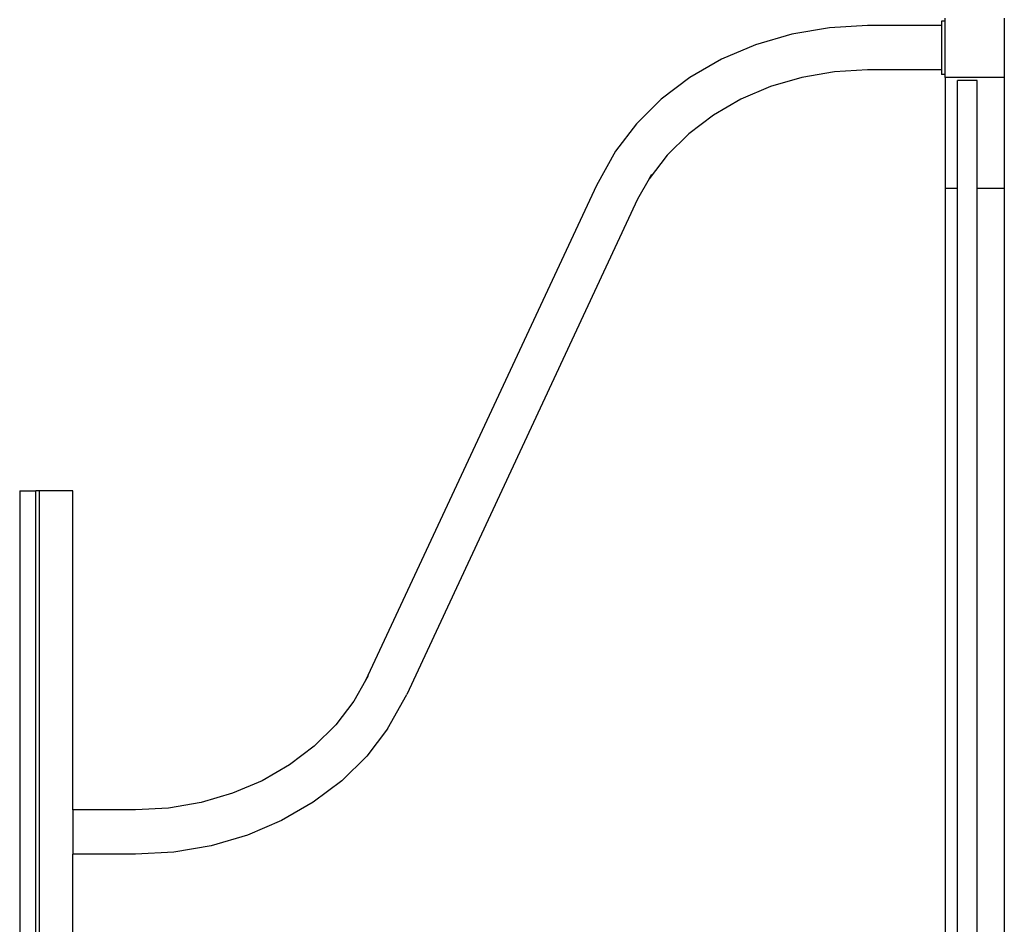
# Model space of a CAD drawing. Extents: x -7055 to 1200, y -8070 to 7610.
# Drawn here: x -2012 to -680, y 85 to 1307 of the extents above; entities that cross this region are included whole.
import ezdxf

# ---------------------------------------------------------------- set-up
doc = ezdxf.new("R2010")
doc.units = 0
doc.layers.get('0').update_dxf_attribs({"linetype": 'CONTINUOUS'})

# ---------------------------------------------------------------- blocks, each defined once
blk = doc.blocks.new('006651')
for p, q in [((-760, 1305.3), (-765, 1305.3)), ((-765, 1305.3), (-765, 1299.2)), ((-760, 1305.3), (-760, 1309.3)), ((-760, 1233.3), (-760, 1305.3)), ((-680, 1309.3), (-680, 1229.3)), ((-916.6, 1296.3), (-967.4, 1287.7)), ((-865, 1299.2), (-916.6, 1296.3)), ((-765, 1299.2), (-865, 1299.2)), ((-765, 1299.2), (-765, 1239.3)), ((-967.4, 1287.7), (-1016.3, 1273.4)), ((-1016.3, 1273.4), (-1062.6, 1253.7)), ((-1062.6, 1253.7), (-1105.3, 1229)), ((-865, 1239.3), (-909.8, 1236.7)), ((-765, 1239.3), (-865, 1239.3)), ((-765, 1239.3), (-765, 1233.3)), ((-1105.3, 1229), (-1143.9, 1199.8)), ((-953.7, 1229.2), (-996.1, 1216.8)), ((-909.8, 1236.7), (-953.7, 1229.2)), ((-760, 1233.3), (-765, 1233.3)), ((-760, 1229.3), (-760, 1233.3)), ((-680, 1229.3), (-760, 1229.3)), ((-760, 1229.3), (-760, 1079.3)), ((-743.4, 1079.3), (-743.4, 1225.3)), ((-716.6, 1225.3), (-743.4, 1225.3)), ((-716.6, 1079.3), (-716.6, 1225.3)), ((-680, 1229.3), (-680, 1079.3)), ((-996.1, 1216.8), (-1036.3, 1199.8)), ((-1143.9, 1199.8), (-1177.6, 1166.5)), ((-1036.3, 1199.8), (-1073.4, 1178.4)), ((-1073.4, 1178.4), (-1106.8, 1153.1)), ((-1177.6, 1166.5), (-1205.8, 1129.7)), ((-1106.8, 1153.1), (-1136, 1124.2)), ((-1205.8, 1129.7), (-1231.7, 1083.3)), ((-1136, 1124.2), (-1160.4, 1092.3)), ((-1160.4, 1092.3), (-1175.9, 1064.6)), ((-1160.4, 1092.3), (-1156.9, 1098.6)), ((-1231.7, 1083.3), (-1544.1, 414)), ((-760, 1079.3), (-760, -199.7)), ((-743.4, 1079.3), (-760, 1079.3)), ((-743.4, -194.7), (-743.4, 1079.3)), ((-680, 1079.3), (-716.6, 1079.3)), ((-716.6, -194.7), (-716.6, 1079.3)), ((-680, 1079.3), (-680, -177.4)), ((-1175.9, 1064.6), (-1488.3, 395.2)), ((-2011.7, 670.3), (-1989.7, 670.3)), ((-2011.7, 670.3), (-2011.7, -139.7)), ((-1989.7, -1129.7), (-1989.7, 670.3)), ((-1984.7, 670.3), (-1989.7, 670.3)), ((-1984.7, -1129.7), (-1984.7, 670.3)), ((-1939.7, 670.3), (-1984.7, 670.3)), ((-1939.7, 239.2), (-1939.7, 670.3)), ((-1544.1, 414), (-1559.6, 386.2)), ((-1540.4, 420.6), (-1544.1, 414)), ((-1559.6, 386.2), (-1584.1, 354.3)), ((-1514.3, 348.8), (-1488.3, 395.2)), ((-1584.1, 354.3), (-1613.2, 325.4)), ((-1514.3, 348.8), (-1542.4, 312)), ((-1613.2, 325.4), (-1646.7, 300.1)), ((-1542.4, 312), (-1576.1, 278.7)), ((-1646.7, 300.1), (-1683.8, 278.7)), ((-1683.8, 278.7), (-1723.9, 261.7)), ((-1576.1, 278.7), (-1614.7, 249.5)), ((-1723.9, 261.7), (-1766.3, 249.3)), ((-1810.3, 241.7), (-1855, 239.2)), ((-1766.3, 249.3), (-1810.3, 241.7)), ((-1614.7, 249.5), (-1657.5, 224.8)), ((-1855, 239.2), (-1939.7, 239.2)), ((-1939.7, 239.2), (-1939.7, 179.3)), ((-1657.5, 224.8), (-1703.7, 205.1)), ((-1703.7, 205.1), (-1752.7, 190.8)), ((-1752.7, 190.8), (-1803.4, 182.2)), ((-1855, 179.3), (-1939.7, 179.3)), ((-1939.7, -149.7), (-1939.7, 179.3)), ((-1803.4, 182.2), (-1855, 179.3))]:
    blk.add_line(p, q)

msp = doc.modelspace()

# ---------------------------------------------------------------- block references
at = {"ltscale": 100}
msp.add_blockref('006651', (0, 0), dxfattribs=at)

doc.saveas('drawing.dxf')
